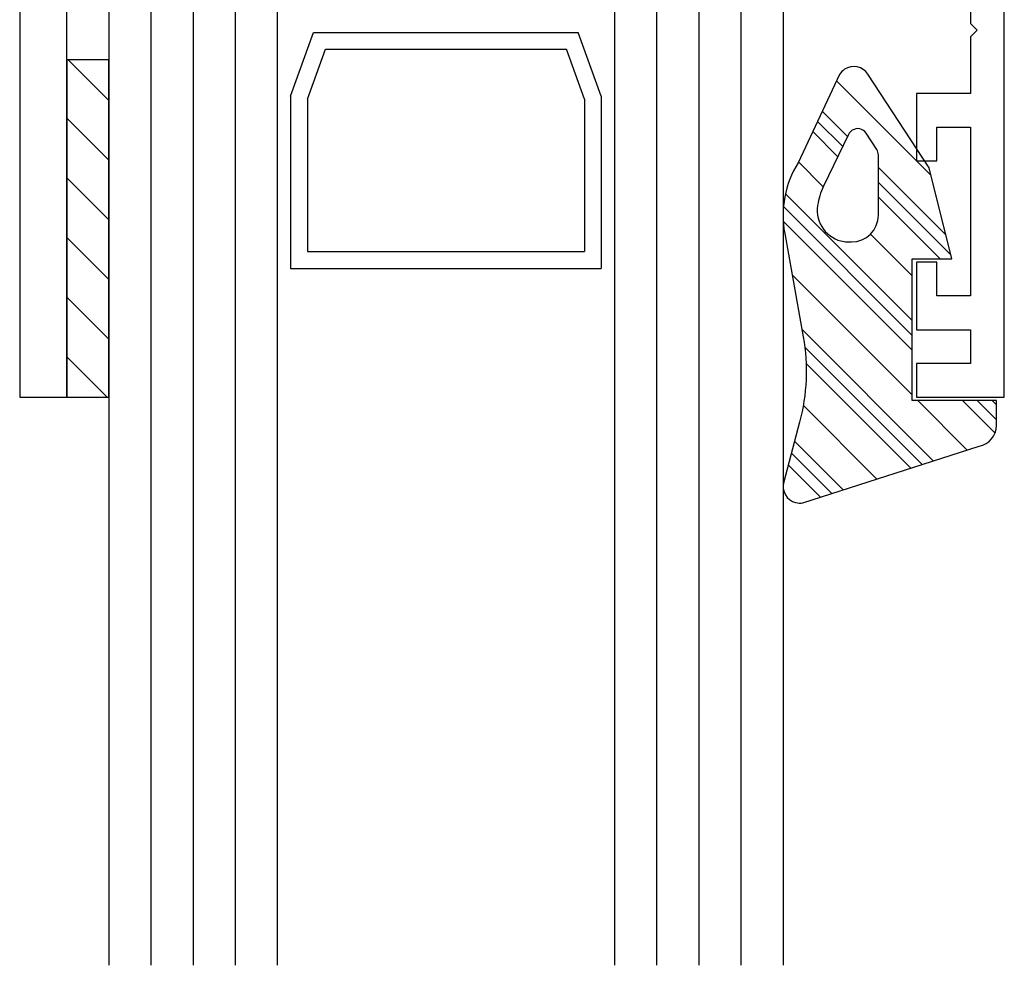
# Model space of a CAD drawing. Units: inches. Extents: x 0.3 to 8.2, y 0 to 10.9.
# Drawn here: x 4.5 to 6.1, y 2.7 to 4.1 of the extents above; entities that cross this region are included whole.
import ezdxf

# ---------------------------------------------------------------- set-up
doc = ezdxf.new("R2010")
doc.units = ezdxf.units.IN
doc.header["$MEASUREMENT"] = 0
for name, color, linetype in [('OBJ', 7, 'Continuous'), ('POLY', 7, 'Continuous'), ('TAPE', 7, 'Continuous')]:
    doc.layers.add(name, color=color, linetype=linetype)

# ---------------------------------------------------------------- blocks, each defined once
blk = doc.blocks.new('block 7')
at = {"color": 1, "lineweight": 25, "true_color": 0xff0000}
blk.add_lwpolyline([(5.7528, 3.8658), (5.9521, 3.6665)], dxfattribs=at)
blk = doc.blocks.new('block 8')
at = {"color": 1, "lineweight": 25, "true_color": 0xff0000}
blk.add_lwpolyline([(6.0782, 3.5404), (6.0848, 3.5338)], dxfattribs=at)
blk = doc.blocks.new('block 9')
at = {"color": 1, "lineweight": 25, "true_color": 0xff0000}
blk.add_lwpolyline([(5.7784, 3.6525), (5.9854, 3.4455)], dxfattribs=at)
blk = doc.blocks.new('block 10')
at = {"color": 1, "lineweight": 25, "true_color": 0xff0000}
blk.add_lwpolyline([(5.7669, 3.4763), (5.8434, 3.3998)], dxfattribs=at)
blk = doc.blocks.new('block 11')
at = {"color": 1, "lineweight": 25, "true_color": 0xff0000}
blk.add_lwpolyline([(5.8106, 3.9956), (5.8505, 3.9558)], dxfattribs=at)
blk = doc.blocks.new('block 12')
at = {"color": 1, "lineweight": 25, "true_color": 0xff0000}
blk.add_lwpolyline([(5.899, 3.9072), (6.0053, 3.801)], dxfattribs=at)
blk = doc.blocks.new('block 13')
at = {"color": 1, "lineweight": 25, "true_color": 0xff0000}
blk.add_lwpolyline([(5.7496, 3.8455), (5.9521, 3.643)], dxfattribs=at)
blk = doc.blocks.new('block 14')
at = {"color": 1, "lineweight": 25, "true_color": 0xff0000}
blk.add_lwpolyline([(6.0547, 3.5404), (6.0848, 3.5103)], dxfattribs=at)
blk = doc.blocks.new('block 15')
at = {"color": 1, "lineweight": 25, "true_color": 0xff0000}
blk.add_lwpolyline([(5.783, 3.6244), (5.9677, 3.4398)], dxfattribs=at)
blk = doc.blocks.new('block 16')
at = {"color": 1, "lineweight": 25, "true_color": 0xff0000}
blk.add_lwpolyline([(5.762, 3.4578), (5.8257, 3.3941)], dxfattribs=at)
blk = doc.blocks.new('block 17')
at = {"color": 1, "lineweight": 25, "true_color": 0xff0000}
blk.add_lwpolyline([(5.8031, 3.9797), (5.8428, 3.94)], dxfattribs=at)
blk = doc.blocks.new('block 18')
at = {"color": 1, "lineweight": 25, "true_color": 0xff0000}
blk.add_lwpolyline([(5.899, 3.8837), (6.0132, 3.7696)], dxfattribs=at)
blk = doc.blocks.new('block 19')
at = {"color": 1, "lineweight": 25, "true_color": 0xff0000}
blk.add_lwpolyline([(5.7492, 3.8224), (5.9521, 3.6195)], dxfattribs=at)
blk = doc.blocks.new('block 20')
at = {"color": 1, "lineweight": 25, "true_color": 0xff0000}
blk.add_lwpolyline([(6.0313, 3.5404), (6.0826, 3.4891)], dxfattribs=at)
blk = doc.blocks.new('block 21')
at = {"color": 1, "lineweight": 25, "true_color": 0xff0000}
blk.add_lwpolyline([(5.7851, 3.5989), (5.9499, 3.4341)], dxfattribs=at)
blk = doc.blocks.new('block 22')
at = {"color": 1, "lineweight": 25, "true_color": 0xff0000}
blk.add_lwpolyline([(5.7571, 3.4393), (5.8079, 3.3884)], dxfattribs=at)
blk = doc.blocks.new('block 23')
at = {"color": 1, "lineweight": 25, "true_color": 0xff0000}
blk.add_lwpolyline([(5.7956, 3.9637), (5.8352, 3.9241)], dxfattribs=at)
blk = doc.blocks.new('block 24')
at = {"color": 1, "lineweight": 25, "true_color": 0xff0000}
blk.add_lwpolyline([(5.899, 3.8603), (5.996, 3.7633)], dxfattribs=at)
blk = doc.blocks.new('block 25')
at = {"color": 1, "lineweight": 25, "true_color": 0xff0000}
blk.add_lwpolyline([(5.7631, 3.7382), (5.9521, 3.5492)], dxfattribs=at)
blk = doc.blocks.new('block 26')
at = {"color": 1, "lineweight": 25, "true_color": 0xff0000}
blk.add_lwpolyline([(5.9609, 3.5404), (6.0387, 3.4626)], dxfattribs=at)
blk = doc.blocks.new('block 27')
at = {"color": 1, "lineweight": 25, "true_color": 0xff0000}
blk.add_lwpolyline([(5.7808, 3.5329), (5.8967, 3.4169)], dxfattribs=at)
blk = doc.blocks.new('block 28')
at = {"color": 1, "lineweight": 25, "true_color": 0xff0000}
blk.add_lwpolyline([(5.7731, 3.9159), (5.8123, 3.8767)], dxfattribs=at)
blk = doc.blocks.new('block 29')
at = {"color": 1, "lineweight": 25, "true_color": 0xff0000}
blk.add_lwpolyline([(5.8866, 3.8023), (5.9521, 3.7368)], dxfattribs=at)
blk = doc.blocks.new('block 30')
at = {"color": 1, "lineweight": 25, "true_color": 0xff0000}
blk.add_lwpolyline([(5.8331, 4.0435), (5.9816, 3.895)], dxfattribs=at)
blk = doc.blocks.new('block 31')
at = {"color": 242, "lineweight": 25, "true_color": 0xcc0033}
blk.add_lwpolyline([(4.6216, 3.7969), (4.6874, 3.7311)], dxfattribs=at)
blk = doc.blocks.new('block 32')
at = {"color": 242, "lineweight": 25, "true_color": 0xcc0033}
blk.add_lwpolyline([(4.6216, 3.7031), (4.6874, 3.6372)], dxfattribs=at)
blk = doc.blocks.new('block 33')
at = {"color": 242, "lineweight": 25, "true_color": 0xcc0033}
blk.add_lwpolyline([(4.6216, 3.6092), (4.6851, 3.5457)], dxfattribs=at)
blk = doc.blocks.new('block 34')
at = {"color": 242, "lineweight": 25, "true_color": 0xcc0033}
blk.add_lwpolyline([(4.6216, 3.8907), (4.6874, 3.8249)], dxfattribs=at)
blk = doc.blocks.new('block 35')
at = {"color": 242, "lineweight": 25, "true_color": 0xcc0033}
blk.add_lwpolyline([(4.6216, 3.9846), (4.6874, 3.9187)], dxfattribs=at)
blk = doc.blocks.new('block 36')
at = {"color": 242, "lineweight": 25, "true_color": 0xcc0033}
blk.add_lwpolyline([(4.6234, 4.0765), (4.6874, 4.0126)], dxfattribs=at)
blk = doc.blocks.new('block 467')
at = {"layer": 'POLY', "color": 1, "lineweight": 25, "true_color": 0xff0000}
blk.add_open_spline([(5.7806, 3.6406), (5.7806, 3.6406), (5.7515, 3.8033), (5.7515, 3.8033), (5.7446, 3.8416), (5.7521, 3.8812), (5.7725, 3.9145), (5.7725, 3.9145), (5.8377, 4.0532), (5.8377, 4.0532), (5.8397, 4.0566), (5.8425, 4.0594), (5.8458, 4.0616), (5.8581, 4.0696), (5.8745, 4.0661), (5.8825, 4.0539), (5.8825, 4.0539), (5.9787, 3.9067), (5.9787, 3.9067), (5.9787, 3.9067), (6.0148, 3.7633), (6.0148, 3.7633), (6.0148, 3.7633), (5.9521, 3.7633), (5.9521, 3.7633), (5.9521, 3.7633), (5.9521, 3.5404), (5.9521, 3.5404), (5.9521, 3.5404), (6.0848, 3.5404), (6.0848, 3.5404), (6.0848, 3.5404), (6.0848, 3.5011), (6.0848, 3.5011), (6.0848, 3.4852), (6.0734, 3.4715), (6.0576, 3.4687), (6.0576, 3.4687), (5.7802, 3.3794), (5.7802, 3.3794), (5.7763, 3.3788), (5.7724, 3.3789), (5.7687, 3.3799), (5.7545, 3.3837), (5.7461, 3.3982), (5.7499, 3.4124), (5.7499, 3.4124), (5.775, 3.5065), (5.775, 3.5065), (5.7866, 3.5502), (5.7885, 3.596), (5.7806, 3.6406)], degree=3, knots=[0, 0, 0, 0, 1, 1, 1, 2, 2, 2, 3, 3, 3, 4, 4, 4, 5, 5, 5, 6, 6, 6, 7, 7, 7, 8, 8, 8, 9, 9, 9, 10, 10, 10, 11, 11, 11, 12, 12, 12, 13, 13, 13, 14, 14, 14, 15, 15, 15, 16, 16, 16, 17, 17, 17, 17], dxfattribs=at)
blk = doc.blocks.new('block 468')
at = {"layer": 'POLY', "color": 1, "lineweight": 25, "true_color": 0xff0000}
blk.add_open_spline([(5.8127, 3.8775), (5.8127, 3.8775), (5.8521, 3.9592), (5.8521, 3.9592), (5.8534, 3.9618), (5.8553, 3.964), (5.8578, 3.9656), (5.8651, 3.9704), (5.875, 3.9683), (5.8798, 3.961), (5.8798, 3.961), (5.8965, 3.9355), (5.8965, 3.9355), (5.8981, 3.9329), (5.899, 3.9298), (5.899, 3.9268), (5.899, 3.9268), (5.899, 3.8323), (5.899, 3.8323), (5.899, 3.8089), (5.88, 3.7899), (5.8566, 3.7899), (5.8566, 3.7899), (5.8526, 3.7899), (5.8526, 3.7899), (5.8501, 3.7899), (5.8476, 3.7901), (5.8451, 3.7904), (5.8179, 3.7946), (5.7991, 3.8201), (5.8033, 3.8473), (5.8049, 3.8578), (5.808, 3.8679), (5.8127, 3.8775)], degree=3, knots=[0, 0, 0, 0, 1, 1, 1, 2, 2, 2, 3, 3, 3, 4, 4, 4, 5, 5, 5, 6, 6, 6, 7, 7, 7, 8, 8, 8, 9, 9, 9, 10, 10, 10, 11, 11, 11, 11], dxfattribs=at)
blk = doc.blocks.new('block 469')
at = {"layer": 'OBJ', "color": 4, "lineweight": 25, "true_color": 0x00ffff}
blk.add_lwpolyline([(5.4362, 4.0148), (5.4362, 3.7749)], dxfattribs=at)
blk = doc.blocks.new('block 470')
at = {"layer": 'OBJ', "color": 4, "lineweight": 25, "true_color": 0x00ffff}
blk.add_lwpolyline([(5.4627, 4.0195), (5.4627, 3.7484)], dxfattribs=at)
blk = doc.blocks.new('block 471')
at = {"layer": 'OBJ', "color": 4, "lineweight": 25, "true_color": 0x00ffff}
blk.add_lwpolyline([(5.749, 4.2092), (5.749, 2.6519)], dxfattribs=at)
blk = doc.blocks.new('block 472')
at = {"layer": 'OBJ', "color": 4, "lineweight": 25, "true_color": 0x00ffff}
blk.add_lwpolyline([(5.4836, 4.2092), (5.4836, 2.6519)], dxfattribs=at)
blk = doc.blocks.new('block 473')
at = {"layer": 'OBJ', "color": 4, "lineweight": 25, "true_color": 0x00ffff}
blk.add_lwpolyline([(5.5499, 4.2092), (5.5499, 2.6519)], dxfattribs=at)
blk = doc.blocks.new('block 474')
at = {"layer": 'OBJ', "color": 4, "lineweight": 25, "true_color": 0x00ffff}
blk.add_lwpolyline([(5.6163, 4.2092), (5.6163, 2.6519)], dxfattribs=at)
blk = doc.blocks.new('block 475')
at = {"layer": 'OBJ', "color": 4, "lineweight": 25, "true_color": 0x00ffff}
blk.add_lwpolyline([(5.6827, 4.2092), (5.6827, 2.6519)], dxfattribs=at)
blk = doc.blocks.new('block 476')
at = {"layer": 'OBJ', "color": 4, "lineweight": 25, "true_color": 0x00ffff}
blk.add_open_spline([(6.0441, 4.1784), (6.0441, 4.1784), (6.0547, 4.189), (6.0547, 4.189), (6.0547, 4.189), (6.0441, 4.1997), (6.0441, 4.1997), (6.0441, 4.1997), (6.0441, 4.2888), (6.0441, 4.2888), (6.0441, 4.2888), (6.0229, 4.2888), (6.0229, 4.2888), (5.9994, 4.2888), (5.9804, 4.3079), (5.9804, 4.3313), (5.9804, 4.3313), (5.9804, 4.4268), (5.9804, 4.4268), (5.9804, 4.4268), (5.7424, 4.6667), (5.7424, 4.6667), (5.7348, 4.6744), (5.7342, 4.6866), (5.741, 4.695), (5.7484, 4.7041), (5.7618, 4.7055), (5.7709, 4.6981), (5.7709, 4.6981), (6.0654, 4.4587), (6.0654, 4.4587), (6.0654, 4.4587), (6.0654, 4.4268), (6.0654, 4.4268), (6.0654, 4.4268), (6.0335, 4.4268), (6.0335, 4.4268), (6.0335, 4.4268), (6.0335, 4.3419), (6.0335, 4.3419), (6.0335, 4.3419), (6.0972, 4.3419), (6.0972, 4.3419), (6.0972, 4.3419), (6.0972, 3.5457), (6.0972, 3.5457), (6.0972, 3.5457), (5.9592, 3.5457), (5.9592, 3.5457), (5.9592, 3.5457), (5.9592, 3.5988), (5.9592, 3.5988), (5.9592, 3.5988), (6.0441, 3.5988), (6.0441, 3.5988), (6.0441, 3.5988), (6.0441, 3.6519), (6.0441, 3.6519), (6.0441, 3.6519), (5.9592, 3.6519), (5.9592, 3.6519), (5.9592, 3.6519), (5.9592, 3.758), (5.9592, 3.758), (5.9592, 3.758), (5.9911, 3.758), (5.9911, 3.758), (5.9911, 3.758), (5.9911, 3.7049), (5.9911, 3.7049), (5.9911, 3.7049), (6.0441, 3.7049), (6.0441, 3.7049), (6.0441, 3.7049), (6.0441, 3.9704), (6.0441, 3.9704), (6.0441, 3.9704), (5.9911, 3.9704), (5.9911, 3.9704), (5.9911, 3.9704), (5.9911, 3.9173), (5.9911, 3.9173), (5.9911, 3.9173), (5.9592, 3.9173), (5.9592, 3.9173), (5.9592, 3.9173), (5.9592, 4.0234), (5.9592, 4.0234), (5.9592, 4.0234), (6.0441, 4.0234), (6.0441, 4.0234), (6.0441, 4.0234), (6.0441, 4.1126), (6.0441, 4.1126), (6.0441, 4.1126), (6.0547, 4.1232), (6.0547, 4.1232), (6.0547, 4.1232), (6.0441, 4.1338), (6.0441, 4.1338), (6.0441, 4.1338), (6.0441, 4.1784), (6.0441, 4.1784)], degree=3, knots=[0, 0, 0, 0, 1, 1, 1, 2, 2, 2, 3, 3, 3, 4, 4, 4, 5, 5, 5, 6, 6, 6, 7, 7, 7, 8, 8, 8, 9, 9, 9, 10, 10, 10, 11, 11, 11, 12, 12, 12, 13, 13, 13, 14, 14, 14, 15, 15, 15, 16, 16, 16, 17, 17, 17, 18, 18, 18, 19, 19, 19, 20, 20, 20, 21, 21, 21, 22, 22, 22, 23, 23, 23, 24, 24, 24, 25, 25, 25, 26, 26, 26, 27, 27, 27, 28, 28, 28, 29, 29, 29, 30, 30, 30, 31, 31, 31, 32, 32, 32, 33, 33, 33, 34, 34, 34, 34], dxfattribs=at)
blk = doc.blocks.new('block 477')
at = {"layer": 'OBJ', "color": 4, "lineweight": 25, "true_color": 0x00ffff}
blk.add_lwpolyline([(4.9736, 4.0195), (4.9736, 3.7484)], dxfattribs=at)
blk = doc.blocks.new('block 478')
at = {"layer": 'OBJ', "color": 4, "lineweight": 25, "true_color": 0x00ffff}
blk.add_lwpolyline([(5.0002, 4.0148), (5.0002, 3.7749)], dxfattribs=at)
blk = doc.blocks.new('block 479')
at = {"layer": 'OBJ', "color": 4, "lineweight": 25, "true_color": 0x00ffff}
blk.add_open_spline([(5.2795, 4.4056), (5.2795, 4.4056), (5.2795, 4.3419), (5.2795, 4.3419), (5.2795, 4.3419), (4.9321, 4.3419), (4.9321, 4.3419), (4.9321, 4.3419), (4.9215, 4.3525), (4.9215, 4.3525), (4.9215, 4.3525), (4.9109, 4.3419), (4.9109, 4.3419), (4.9109, 4.3419), (4.7994, 4.3419), (4.7994, 4.3419), (4.7994, 4.3419), (4.7888, 4.3525), (4.7888, 4.3525), (4.7888, 4.3525), (4.7782, 4.3419), (4.7782, 4.3419), (4.7782, 4.3419), (4.6216, 4.3419), (4.6216, 4.3419), (4.6216, 4.3419), (4.6216, 3.5457), (4.6216, 3.5457), (4.6216, 3.5457), (4.5473, 3.5457), (4.5473, 3.5457), (4.5473, 3.5457), (4.5473, 4.4693), (4.5473, 4.4693), (4.5473, 4.4693), (4.5791, 4.4693), (4.5791, 4.4693), (4.5791, 4.4693), (4.5791, 4.4056), (4.5791, 4.4056), (4.5791, 4.4056), (4.6322, 4.4056), (4.6322, 4.4056), (4.6322, 4.4056), (4.6322, 4.7241), (4.6322, 4.7241), (4.6322, 4.7241), (4.5791, 4.7241), (4.5791, 4.7241), (4.5791, 4.7241), (4.5791, 4.6604), (4.5791, 4.6604), (4.5791, 4.6604), (4.5473, 4.6604), (4.5473, 4.6604), (4.5473, 4.6604), (4.5473, 4.7878), (4.5473, 4.7878), (4.5473, 4.7878), (4.6216, 4.7878), (4.6216, 4.7878), (4.6567, 4.7878), (4.6853, 4.7593), (4.6853, 4.7241), (4.6853, 4.7241), (4.6853, 4.4056), (4.6853, 4.4056), (4.6853, 4.4056), (5.025, 4.4056), (5.025, 4.4056), (5.025, 4.4056), (5.025, 4.7241), (5.025, 4.7241), (5.025, 4.7593), (5.0535, 4.7878), (5.0887, 4.7878), (5.0887, 4.7878), (5.1842, 4.7878), (5.1842, 4.7878), (5.2194, 4.7878), (5.2479, 4.7593), (5.2479, 4.7241), (5.2479, 4.7241), (5.2479, 4.6976), (5.2479, 4.6976), (5.2479, 4.6838), (5.2375, 4.6724), (5.2238, 4.6711), (5.2092, 4.6698), (5.1963, 4.6806), (5.1949, 4.6951), (5.1935, 4.7115), (5.1797, 4.7241), (5.1632, 4.7241), (5.1632, 4.7241), (5.1205, 4.7241), (5.1205, 4.7241), (5.1029, 4.7241), (5.0887, 4.7098), (5.0887, 4.6923), (5.0887, 4.6923), (5.0887, 4.4375), (5.0887, 4.4375), (5.0887, 4.4199), (5.1029, 4.4056), (5.1205, 4.4056), (5.1205, 4.4056), (5.1632, 4.4056), (5.1632, 4.4056), (5.1797, 4.4056), (5.1935, 4.4182), (5.1949, 4.4346), (5.1961, 4.4473), (5.2062, 4.4574), (5.219, 4.4586), (5.2336, 4.4599), (5.2465, 4.4492), (5.2478, 4.4346), (5.2493, 4.4182), (5.2631, 4.4056), (5.2795, 4.4056)], degree=3, knots=[0, 0, 0, 0, 1, 1, 1, 2, 2, 2, 3, 3, 3, 4, 4, 4, 5, 5, 5, 6, 6, 6, 7, 7, 7, 8, 8, 8, 9, 9, 9, 10, 10, 10, 11, 11, 11, 12, 12, 12, 13, 13, 13, 14, 14, 14, 15, 15, 15, 16, 16, 16, 17, 17, 17, 18, 18, 18, 19, 19, 19, 20, 20, 20, 21, 21, 21, 22, 22, 22, 23, 23, 23, 24, 24, 24, 25, 25, 25, 26, 26, 26, 27, 27, 27, 28, 28, 28, 29, 29, 29, 30, 30, 30, 31, 31, 31, 32, 32, 32, 33, 33, 33, 34, 34, 34, 35, 35, 35, 36, 36, 36, 37, 37, 37, 38, 38, 38, 39, 39, 39, 40, 40, 40, 40], dxfattribs=at)
blk = doc.blocks.new('block 480')
at = {"layer": 'OBJ', "color": 4, "lineweight": 25, "true_color": 0x00ffff}
blk.add_lwpolyline([(4.9528, 4.2092), (4.9528, 2.6519)], dxfattribs=at)
blk = doc.blocks.new('block 481')
at = {"layer": 'OBJ', "color": 4, "lineweight": 25, "true_color": 0x00ffff}
blk.add_lwpolyline([(4.6874, 4.2092), (4.6874, 2.6519)], dxfattribs=at)
blk = doc.blocks.new('block 482')
at = {"layer": 'OBJ', "color": 4, "lineweight": 25, "true_color": 0x00ffff}
blk.add_lwpolyline([(4.7537, 4.2092), (4.7537, 2.6519)], dxfattribs=at)
blk = doc.blocks.new('block 483')
at = {"layer": 'OBJ', "color": 4, "lineweight": 25, "true_color": 0x00ffff}
blk.add_lwpolyline([(4.8201, 4.2092), (4.8201, 2.6519)], dxfattribs=at)
blk = doc.blocks.new('block 484')
at = {"layer": 'OBJ', "color": 4, "lineweight": 25, "true_color": 0x00ffff}
blk.add_lwpolyline([(4.8864, 4.2092), (4.8864, 2.6519)], dxfattribs=at)
blk = doc.blocks.new('block 485')
at = {"layer": 'OBJ', "color": 4, "lineweight": 25, "true_color": 0x00ffff}
blk.add_lwpolyline([(4.9736, 3.7484), (5.4627, 3.7484)], dxfattribs=at)
blk = doc.blocks.new('block 486')
at = {"layer": 'OBJ', "color": 4, "lineweight": 25, "true_color": 0x00ffff}
blk.add_lwpolyline([(5.0002, 3.7749), (5.4362, 3.7749)], dxfattribs=at)
blk = doc.blocks.new('block 488')
at = {"layer": 'OBJ', "color": 4, "lineweight": 25, "true_color": 0x00ffff}
blk.add_lwpolyline([(5.0284, 4.093), (5.408, 4.093)], dxfattribs=at)
blk = doc.blocks.new('block 489')
at = {"layer": 'OBJ', "color": 4, "lineweight": 25, "true_color": 0x00ffff}
blk.add_lwpolyline([(5.0098, 4.1196), (5.4266, 4.1196)], dxfattribs=at)
blk = doc.blocks.new('block 490')
at = {"layer": 'OBJ', "color": 4, "lineweight": 25, "true_color": 0x00ffff}
blk.add_lwpolyline([(5.0002, 4.0148), (5.0284, 4.093)], dxfattribs=at)
blk = doc.blocks.new('block 491')
at = {"layer": 'OBJ', "color": 4, "lineweight": 25, "true_color": 0x00ffff}
blk.add_lwpolyline([(4.9736, 4.0195), (5.0098, 4.1196)], dxfattribs=at)
blk = doc.blocks.new('block 495')
at = {"layer": 'OBJ', "color": 4, "lineweight": 25, "true_color": 0x00ffff}
blk.add_lwpolyline([(5.4362, 4.0148), (5.408, 4.093)], dxfattribs=at)
blk = doc.blocks.new('block 496')
at = {"layer": 'OBJ', "color": 4, "lineweight": 25, "true_color": 0x00ffff}
blk.add_lwpolyline([(5.4627, 4.0195), (5.4266, 4.1196)], dxfattribs=at)
blk = doc.blocks.new('block 503')
at = {"layer": 'TAPE', "color": 242, "lineweight": 25, "true_color": 0xcc0033}
blk.add_lwpolyline([(4.6216, 4.0765), (4.6216, 3.5457), (4.6874, 3.5457), (4.6874, 4.0765), (4.6216, 4.0765)], dxfattribs=at)

msp = doc.modelspace()

# ---------------------------------------------------------------- block references
for name in ['block 36', 'block 30', 'block 35', 'block 11', 'block 17', 'block 23', 'block 28', 'block 12', 'block 34', 'block 18', 'block 7', 'block 24', 'block 13', 'block 19', 'block 29', 'block 31', 'block 25', 'block 32', 'block 9', 'block 15', 'block 33', 'block 21', 'block 26', 'block 20', 'block 14', 'block 8', 'block 27', 'block 10', 'block 16', 'block 22']:
    msp.add_blockref(name, (0, 0))
at = {"layer": 'OBJ'}
for name in ['block 479', 'block 476', 'block 481', 'block 482', 'block 483', 'block 484', 'block 480', 'block 472', 'block 473', 'block 474', 'block 475', 'block 471', 'block 491', 'block 489', 'block 496', 'block 490', 'block 488', 'block 495', 'block 477', 'block 478', 'block 469', 'block 470', 'block 486', 'block 485']:
    msp.add_blockref(name, (0, 0), dxfattribs=at)
at = {"layer": 'POLY'}
for name in ['block 467', 'block 468']:
    msp.add_blockref(name, (0, 0), dxfattribs=at)
at = {"layer": 'TAPE'}
msp.add_blockref('block 503', (0, 0), dxfattribs=at)

doc.saveas('drawing.dxf')
